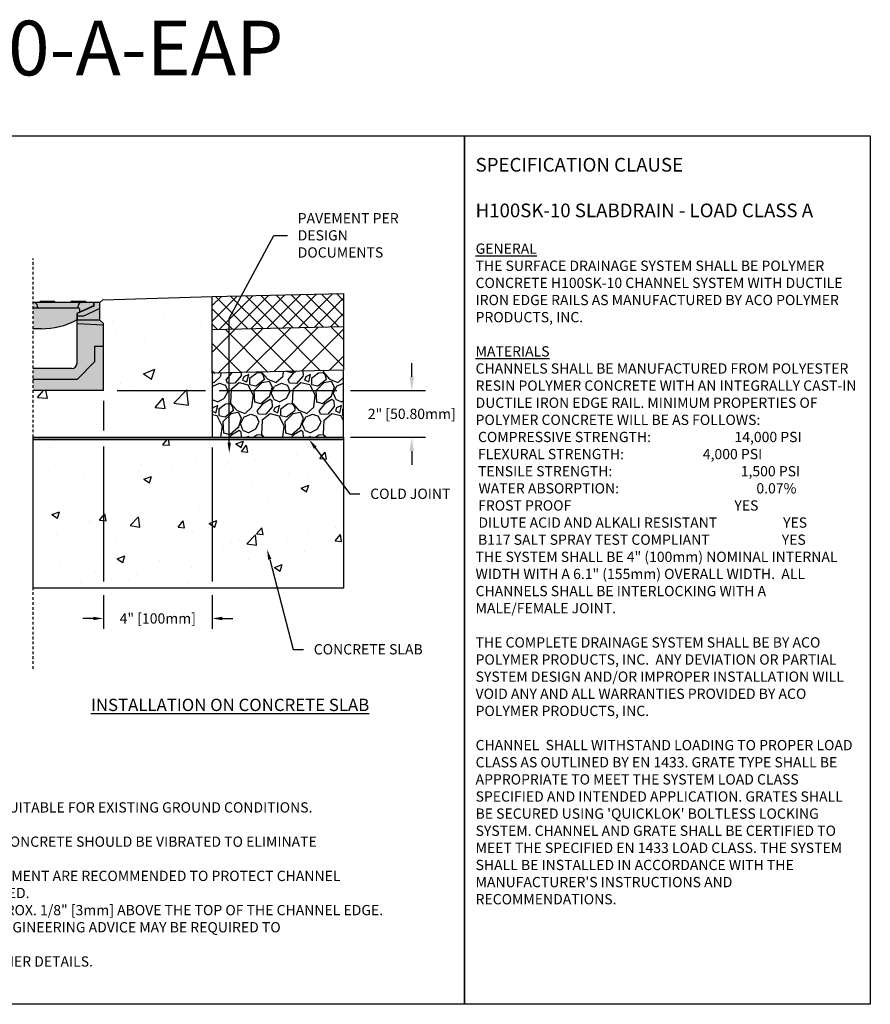
# Model space of a CAD drawing. Units: inches. Extents: x 317.6 to 378.4, y 64.9 to 109.8.
# Drawn here: x 339.6 to 378.4, y 64.9 to 109.8 of the extents above; entities that cross this region are included whole.
import ezdxf
from ezdxf import colors
from ezdxf.entities.mleader import LeaderData, LeaderLine
from ezdxf.math import Vec2, Vec3

# ---------------------------------------------------------------- set-up
doc = ezdxf.new("R2010")
doc.units = ezdxf.units.IN
doc.header["$LTSCALE"] = 0.25
doc.header["$MEASUREMENT"] = 0
doc.linetypes.add('AUSGEZOGEN', pattern=[0])
doc.linetypes.add('HIDDEN', pattern=[0.375, 0.25, -0.125])
for name, color, linetype in [('ABC', 7, 'Continuous'), ('ASPHALT', 7, 'Continuous'), ('AUSSENLINIEN', 7, 'AUSGEZOGEN'), ('SUB-GRADE', 7, 'Continuous'), ('Text', 7, 'Continuous'), ('TITLEBLOCK', 7, 'Continuous')]:
    doc.layers.add(name, color=color, linetype=linetype)
doc.styles.add('Annotative', font='arial.ttf', dxfattribs={"height": 0.09375})
doc.styles.get("Standard").update_dxf_attribs({"font": 'arial.ttf'})
doc.dimstyles.get("Standard").update_dxf_attribs({"dimtxt": 0.625, "dimasz": 0.625, "dimexe": 0.625, "dimexo": 0.625, "dimtad": 0, "dimtih": 1, "dimtoh": 1, "dimdec": 3, "dimzin": 0, "dimdsep": 46, "dimlunit": 4, "dimtxsty": 'Standard', "dimcen": 0.625, "dimadec": 0, "dimazin": 0, "dimtfac": 1, "dimtdec": 3, "dimtofl": 0, "dimtmove": 0, "dimatfit": 3, "dimfxl": 1, "dimtolj": 1, "dimtzin": 0, "dimarcsym": 0})

# ---------------------------------------------------------------- blocks, each defined once
blk = doc.blocks.new('*D57')
at = {"layer": 'Defpoints', "color": 0, "transparency": 16777216}
for p in [(343.377, 92.906), (348.345, 90.764), (348.345, 82.497)]:
    blk.add_point(p, dxfattribs=at)
at = {"layer": 'Text', "color": 0, "lineweight": -2, "transparency": 16777216}
for p, q in [((343.377, 92.437), (343.377, 91.077)), ((343.377, 90.349), (343.377, 84.184)), ((348.345, 90.296), (348.345, 84.184)), ((343.377, 83.559), (343.377, 82.028)), ((348.345, 83.559), (348.345, 82.028)), ((342.908, 82.497), (342.439, 82.497)), ((348.814, 82.497), (349.283, 82.497))]:
    blk.add_line(p, q, dxfattribs=at)
at = {"layer": 'Text', "color": 0, "transparency": 16777216}
for points in [[(342.908, 82.575), (342.908, 82.418), (343.377, 82.497)], [(348.814, 82.575), (348.814, 82.418), (348.345, 82.497)]]:
    blk.add_solid(points, dxfattribs=at)
at = {"layer": 'Text', "color": 0, "transparency": 16777216, "insert": (345.861, 82.497), "char_height": 0.46875, "attachment_point": 5}
blk.add_mtext('\\A1;4" [100mm]', dxfattribs=at)
blk = doc.blocks.new('*D58')
at = {"layer": 'Defpoints', "color": 0, "transparency": 16777216}
for p in [(343.377, 92.906), (348.345, 90.764), (357.459, 90.764)]:
    blk.add_point(p, dxfattribs=at)
at = {"layer": 'SUB-GRADE', "color": 0, "lineweight": -2, "transparency": 16777216}
for p, q in [((357.459, 93.531), (357.459, 94.156)), ((344.002, 92.906), (348.033, 92.906)), ((348.658, 92.906), (354.033, 92.906)), ((354.658, 92.906), (358.084, 92.906)), ((348.97, 90.764), (354.033, 90.764)), ((354.658, 90.764), (358.084, 90.764)), ((357.459, 90.139), (357.459, 89.514))]:
    blk.add_line(p, q, dxfattribs=at)
at = {"layer": 'SUB-GRADE', "color": 0, "transparency": 16777216}
for points in [[(357.355, 93.531), (357.563, 93.531), (357.459, 92.906)], [(357.355, 90.139), (357.563, 90.139), (357.459, 90.764)]]:
    blk.add_solid(points, dxfattribs=at)
at = {"layer": 'SUB-GRADE', "color": 0, "transparency": 16777216, "insert": (357.459, 91.835), "char_height": 0.46875, "attachment_point": 5}
blk.add_mtext('\\A1;2" [50.80mm]', dxfattribs=at)

msp = doc.modelspace()

# ---------------------------------------------------------------- hatches: boundary and pattern name
at = {"layer": 'ABC'}
h = msp.add_hatch(color=252, dxfattribs=at)
h.dxf.hatch_style = 1
h.paths.add_polyline_path([(340.1599, 96.9189), (340.4605, 96.9189, -0.3419987), (340.5379, 96.9788), (341.0932, 96.9788, -0.3419987), (341.1707, 96.9189), (341.8805, 96.9189, -0.3419987), (341.9579, 96.9788), (342.5132, 96.9788, -0.3419987), (342.5907, 96.9189), (342.9273, 96.9189), (342.9273, 96.7593), (342.1649, 96.4204), (342.1649, 96.1185, 0.0904442), (342.1373, 96.1095, -0.1209075), (340.546, 95.7194), (340.1599, 95.7194)])
h = msp.add_hatch(color=252, dxfattribs=at)
h.dxf.hatch_style = 1
h.paths.add_polyline_path([(342.1728, 96.4153), (342.9353, 96.7543), (342.9353, 96.9189), (343.2162, 96.9189), (343.2162, 96.1162), (343.3767, 95.9557), (343.3767, 95.8926), (342.1728, 95.9557), (342.1728, 96.1192)])
h = msp.add_hatch(color=253, dxfattribs=at)
h.dxf.hatch_style = 1
h.paths.add_polyline_path([(342.1728, 94.1498), (342.1728, 95.9557), (343.3767, 95.8926), (343.3767, 92.9057), (340.1599, 92.9057), (340.1599, 93.909), (341.932, 93.909, 0.4142136)])
h = msp.add_hatch(dxfattribs=at)
h.set_pattern_fill('GRAVEL', color=256, scale=2, angle=45, style=0)
h.set_pattern_definition([(273.012788, (-13.80724, -12.23184), (1.41421356, -24.04163056), [0.269072, -26.638176]), (229.96974, (-13.79309, -12.50054), (15.556349186, 18.38477631), [0.461736, -45.7118495]), (177.510447, (-14.09008, -12.85409), (29.69848481, -1.414213562), [0.325576, -32.232065]), (312.27369, (-14.28807, -13.75919), (-26.870057685, 29.69848481), [0.420476, -41.627116]), (337.833654, (-14.00523, -14.07032), (-24.04163056, 9.899494937), [0.41231, -40.818746]), (42.27369, (-13.62339, -14.22588), (-29.69848481, -26.870057685), [0.420476, -41.627116]), (82.69424, (-13.31226, -13.94304), (-4.242640687, -32.526911935), [0.556058, -55.049697]), (117.255328, (-13.24155, -13.391494), (-21.213203436, 41.012193309), [0.524976, -51.972643]), (166.429566, (-13.48197, -12.9248), (-29.69848481, 7.071067812), [0.4219, -41.768146]), (220.23636, (-13.89209, -12.82581), (16.97056275, 14.142135624), [0.481664, -23.601525]), (267.397438, (-14.259784, -13.136936), (-1.414213562, -32.526911935), [0.622896, -61.66675]), (183.814075, (-12.87385, -12.37326), (-18.38477631, -1.41421356), [0.212602, -21.04769]), (216.469234, (-13.08599, -12.3874), (21.213203436, 15.556349186), [0.404474, -40.043023]), (270, (-13.4113, -12.6278), (1.4142136, -1.4142136), [0.282842, -2.545585]), (248.19859, (-13.67996, -12.5571), (4.24264069, 9.89949494), [0.152316, -15.07923]), (336.80141, (-13.73653, -12.69853), (-5.65685425, 2.82842712), [0.215406, -10.554924]), (75.96376, (-13.53854, -12.78338), (1.41421356, 7.0710678), [0.349858, -11.312046]), (206.56505, (-13.4537, -12.444), (4.2426407, 1.4142136), [0.252982, -6.071573]), (61.38954, (-14.55677, -13.51877), (9.899494937, 18.38477631), [0.3544, -35.08569]), (115.346176, (-14.38706, -13.20765), (9.899494937, -21.213203436), [0.297322, -29.4348155]), (338.19859, (-13.73653, -12.16113), (-9.89949494, 4.24264069), [0.30463, -14.926916]), (28.61046, (-13.45368, -12.27427), (-18.38477631, -9.899494937), [0.3544, -35.08569]), (24.443955, (-13.67996, -14.39559), (-9.89949494, -4.24264069), [0.34176, -16.746247]), (339.77514, (-13.36883, -14.25416), (-22.627417, 8.485281374), [0.286356, -28.349286]), (111.80141, (-12.30817, -13.5612), (-4.24264069, 9.89949494), [0.30463, -14.926916]), (62.354025, (-12.42131, -13.27836), (-12.72792206, -24.04163056), [0.335262, -33.190847]), (114.443955, (-13.00113, -14.25416), (4.24264069, -9.89949494), [0.17088, -16.917127]), (146.30993, (-12.39302, -13.64605), (-7.0710678, 4.2426407), [0.10198, -10.096059]), (210.96376, (-12.47788, -13.5895), (5.65685425, 2.8284271), [0.41231, -7.833901]), (231.009006, (-12.83143, -13.80162), (12.72792206, 15.556349186), [0.3821, -37.827846]), (348.69007, (-13.41126, -12.91066), (-4.2426407, 1.4142136), [0.288444, -6.922659]), (38.157227, (-13.12841, -12.96723), (26.870057685, 21.213203436), [0.503588, -49.855125]), (105.945396, (-12.73243, -12.6561), (4.24264069, -15.55634919), [0.205912, -20.385348]), (135, (-12.789, -12.4581), (-2.828427, 4e-16), [0.12, -1.88]), (165.256437, (-12.90214, -13.78747), (15.556349186, -4.242640687), [0.277848, -27.50704]), (93.012788, (-13.17084, -13.71676), (-1.41421356, 24.04163056), [0.538144, -26.369104]), (45, (-13.1991, -13.1794), (2e-16, 2.828427), [0.52, -1.48]), (10.304846, (-12.83143, -12.81167), (24.04163056, 4.242640687), [0.316228, -31.306549]), (299.0546, (-12.5203, -12.7551), (4.24264069, -7.07106781), [0.291204, -14.269016]), (252.645975, (-12.37888, -13.00966), (-12.727922061, -41.012193309), [0.47413, -46.938948]), (220.426079, (-12.5203, -13.462205), (-19.798989873, -16.970562748), [0.501598, -49.658147])])
h.paths.add_polyline_path([(348.3457, 90.7643), (354.3455, 90.7643), (354.3455, 93.8286), (348.3455, 93.696)])
at = {"layer": 'ASPHALT'}
h = msp.add_hatch(dxfattribs=at)
h.set_pattern_fill('NET', color=256, scale=4, angle=45, style=0)
h.set_pattern_definition([(45, (-13.41126, -14.6643), (-0.3535534, 0.3535534), []), (135, (-13.41126, -14.6643), (-0.3535534, -0.3535534), [])])
h.paths.add_polyline_path([(354.3455, 95.829), (354.3455, 97.3292), (348.3455, 97.1856), (348.3457, 95.6854)])
h = msp.add_hatch(dxfattribs=at)
h.set_pattern_fill('NET', color=256, scale=7, angle=45, style=0)
h.set_pattern_definition([(45, (-13.41145, -14.6643), (-0.6187184, 0.6187184), []), (135, (-13.41145, -14.6643), (-0.6187184, -0.6187184), [])])
h.paths.add_polyline_path([(348.3453, 93.6851), (354.3455, 93.8286), (354.3453, 95.7937), (348.3455, 95.6854)])
at = {"layer": 'SUB-GRADE'}
h = msp.add_hatch(dxfattribs=at)
h.set_pattern_fill('AR-CONC', color=256, scale=0.75)
h.set_pattern_definition([(50, (66.346, 0), (5.37945, -0.47064), [0.5625, -6.1875]), (355, (66.346, 0), (-1.04064, 5.64144), [0.45, -4.95]), (100.4514, (66.7944, -0.039), (4.33882, 5.1708), [0.47805, -5.25857]), (46.1842, (66.346, 1.5), (8.00431, -1.2414), [0.84375, -9.28125]), (96.6356, (67.013, 1.3966), (7.00996, 7.30589), [0.71708, -7.88785]), (351.1842, (66.346, 1.5), (7.00996, 7.3059), [0.675, -7.425]), (21, (67.096, 1.125), (4.4768, -3.01964), [0.5625, -6.1875]), (326, (67.096, 1.125), (1.82486, 5.43863), [0.45, -4.95]), (71.4514, (67.469, 0.8734), (6.30167, 2.41898), [0.47805, -5.25857]), (37.5, (66.3461, 0), (0.091199, 2.496704), [0, -4.89, 0, -5.025, 0, -4.96875]), (7.5, (66.346, 0), (1.973022, 2.958088), [0, -2.865, 0, -4.7775, 0, -1.89375]), (327.5, (64.6736, 0), (4.003668, -0.169162), [0, -1.875, 0, -5.85, 0, -7.7625]), (317.5, (63.9236, 0), (4.373896, 0.750787), [0, -2.4375, 0, -3.885, 0, -5.5125])])
edge = h.paths.add_edge_path()
edge.add_line((348.3455, 97.1856), (343.3419, 97.0439))
edge.add_line((343.3419, 97.0439), (343.2162, 96.9189))
edge.add_arc((343.3094, 96.94), 0.0956, 192.80016, 457.81054)
edge.add_line((343.2964, 97.0348), (343.457, 94.8766))
edge.add_line((343.457, 94.8766), (343.3767, 94.6072))
edge.add_line((343.3767, 94.6072), (343.3767, 92.9057))
edge.add_line((343.3767, 92.9057), (342.3364, 92.9057))
edge.add_line((342.3364, 92.9057), (340.1662, 92.9057))
edge.add_line((340.1662, 92.9057), (340.1662, 90.7643))
edge.add_line((340.1662, 90.7643), (348.3455, 90.7643))
edge.add_line((348.3455, 90.7643), (348.3455, 97.1856))
h = msp.add_hatch(color=256, dxfattribs=at)
h.dxf.hatch_style = 1
h.paths.add_polyline_path([(354.3455, 90.7643), (340.1662, 90.7643), (340.1662, 90.6618), (354.3455, 90.6618)])
h = msp.add_hatch(dxfattribs=at)
h.set_pattern_fill('AR-CONC', color=256, scale=0.5)
h.set_pattern_definition([(50, (66.346, 0.1903), (3.5863, -0.31376), [0.375, -4.125]), (355, (66.346, 0.1903), (-0.693757, 3.76096), [0.3, -3.3]), (100.4514, (66.645, 0.1642), (2.892544, 3.4472), [0.3187, -3.50571]), (46.1842, (66.346, 1.1903), (5.336207, -0.827596), [0.5625, -6.1875]), (96.6356, (66.791, 1.1214), (4.67331, 4.87059), [0.47805, -5.25857]), (351.1842, (66.346, 1.1903), (4.67331, 4.87059), [0.45, -4.95]), (21, (66.846, 0.9403), (2.984535, -2.013094), [0.375, -4.125]), (326, (66.846, 0.9403), (1.216577, 3.62575), [0.3, -3.3]), (71.4514, (67.0948, 0.7726), (4.20111, 1.612656), [0.3187, -3.50571]), (37.5, (66.3461, 0.1903), (0.0607993, 1.664469), [0, -3.26, 0, -3.35, 0, -3.3125]), (7.5, (66.3461, 0.1903), (1.315348, 1.972059), [0, -1.91, 0, -3.185, 0, -1.2625]), (327.5, (65.2311, 0.1903), (2.669112, -0.1127744), [0, -1.25, 0, -3.9, 0, -5.175]), (317.5, (64.731, 0.1903), (2.91593, 0.500525), [0, -1.625, 0, -2.59, 0, -3.675])])
h.paths.add_polyline_path([(354.3455, 90.6618), (340.1662, 90.6618), (340.1662, 83.8719), (354.3455, 83.8719)])

# ---------------------------------------------------------------- linework, layer by layer
for p, q in [((343.3419, 97.0439), (348.3455, 97.1856)), ((342.9273, 96.9189), (340.1599, 96.9189)), ((340.3661, 96.679), (340.3615, 96.7673)), ((340.5379, 96.9788), (341.0932, 96.9788)), ((341.9579, 96.9788), (342.5132, 96.9788)), ((342.2156, 96.679), (342.2202, 96.7673)), ((342.9353, 96.9189), (342.9353, 96.7543)), ((343.2162, 96.9189), (343.3419, 97.0439)), ((342.3023, 96.4729), (342.2954, 96.6032)), ((343.2162, 96.1192), (342.1728, 96.1192)), ((340.546, 95.7194), (340.1599, 95.7194))]:
    msp.add_line(p, q)
for points in [[(317.5585, 104.5292), (359.8679, 104.5292), (359.8679, 64.8854), (317.5585, 64.8854)], [(359.8679, 104.5292), (378.4039, 104.5292), (378.4039, 64.8854), (359.8679, 64.8854)]]:
    msp.add_lwpolyline(points, close=True)
for centre, radius, start, end in [((340.2017, 96.7589), 0.1599, 3, 90), ((340.5379, 96.8989), 0.08, 90, 165.52249), ((341.0932, 96.8989), 0.08, 14.47751, 90), ((341.9579, 96.8989), 0.08, 90, 165.52249), ((342.2156, 96.599), 0.08, 3, 90), ((342.3799, 96.7589), 0.1599, 90, 177), ((342.5132, 96.8989), 0.08, 14.47751, 90), ((340.5469, 99.1567), 3.4374, 269.98466, 297.56077), ((342.176, 96.0383), 0.081, 97.82853, 118.50056)]:
    msp.add_arc(centre, radius, start, end)
at = {"layer": 'ABC'}
for p, q in [((340.1599, 96.679), (342.2156, 96.679)), ((342.9273, 96.7593), (342.1649, 96.4204)), ((342.9353, 96.7543), (342.1728, 96.4153)), ((343.2162, 96.6427), (342.464, 96.2896)), ((342.9273, 96.9189), (342.9273, 96.7592)), ((342.1649, 96.4204), (342.1649, 96.1185)), ((342.1728, 96.4153), (342.1728, 96.1192)), ((342.464, 96.2896), (342.1728, 96.2896)), ((343.3767, 94.9091), (342.9757, 94.9091)), ((342.9757, 94.9091), (342.9757, 94.2069)), ((342.9757, 94.2069), (342.1728, 93.4043)), ((342.1728, 93.4043), (340.1599, 93.4043))]:
    msp.add_line(p, q, dxfattribs=at)
msp.add_lwpolyline([(354.3455, 93.8286), (348.3455, 93.6851), (348.3457, 90.7643), (354.3455, 90.7643)], close=True, dxfattribs=at)
at = {"layer": 'ASPHALT'}
for p, q in [((348.3455, 97.1856), (354.3455, 97.3292)), ((354.3455, 97.3292), (354.3455, 95.829)), ((348.3455, 95.6854), (354.3455, 95.829)), ((354.3455, 95.829), (354.3455, 93.8286))]:
    msp.add_line(p, q, dxfattribs=at)
at = {"layer": 'AUSSENLINIEN'}
for p, q in [((343.2162, 96.9189), (342.9353, 96.9189)), ((343.2162, 96.1162), (343.2162, 96.9189)), ((342.1728, 94.1498), (342.1728, 96.1192)), ((342.1728, 95.9557), (343.3767, 95.8926)), ((343.2162, 96.1162), (343.3767, 95.9557)), ((343.3767, 92.9057), (343.3767, 95.9557)), ((341.932, 93.909), (340.1599, 93.909)), ((343.3767, 92.9057), (340.1599, 92.9057))]:
    msp.add_line(p, q, dxfattribs=at)
msp.add_arc((341.932, 94.1498), 0.2408, 270, 0, dxfattribs=at)
at = {"layer": 'SUB-GRADE', "linetype": 'HIDDEN', "ltscale": 2}
msp.add_line((340.1662, 80.1933), (340.1662, 98.9324), dxfattribs=at)
at = {"layer": 'SUB-GRADE'}
for points in [[(340.1662, 90.7643), (354.3455, 90.7643), (354.3455, 90.6618), (340.1662, 90.6618)], [(340.1662, 90.6618), (354.3455, 90.6618), (354.3455, 83.8719), (340.1662, 83.8719)]]:
    msp.add_lwpolyline(points, close=True, dxfattribs=at)
at = {"layer": 'Text'}
msp.add_line((348.3455, 93.6851), (348.3455, 97.1856), dxfattribs=at)

# ---------------------------------------------------------------- texts
at = {"layer": 'Text', "insert": (360.3743, 103.5172), "char_height": 0.46875, "width": 17.504241, "attachment_point": 1, "style": 'Annotative'}
msp.add_mtext('{\\fArial|b1|i0|c0|p34;\\H1.3333x;SPECIFICATION CLAUSE \\P\\PH100SK-10 SLABDRAIN - LOAD CLASS A\\H0.75x;\\L\\P\\fArial|b0|i1|c0|p34;\\PGENERAL \\P}THE SURFACE DRAINAGE SYSTEM SHALL BE POLYMER CONCRETE H100SK-10 CHANNEL SYSTEM WITH DUCTILE IRON EDGE RAILS AS MANUFACTURED BY ACO POLYMER PRODUCTS, INC.\\P\\P{\\fArial|b0|i1|c0|p34;\\LMATERIALS}\\PCHANNELS SHALL BE MANUFACTURED FROM POLYESTER RESIN POLYMER CONCRETE WITH AN INTEGRALLY CAST-IN DUCTILE IRON EDGE RAIL. MINIMUM PROPERTIES OF POLYMER CONCRETE WILL BE AS FOLLOWS:\\P\\pi0.235;COMPRESSIVE STRENGTH:  ^I^I^I    14,000 PSI                          \\P\\pi0.23516;FLEXURAL STRENGTH:            ^I^I      4,000 PSI                           \\PTENSILE STRENGTH:               ^I ^I      1,500 PSI                                   \\P\\pi0.28073;WATER ABSORPTION:                   ^I ^I           0.07%              \\P\\pi0.25019;FROST PROOF^I^I               ^I^I^I    YES\\P\\pi0.27945;DILUTE ACID AND ALKALI RESISTANT                     YES\\P\\pi0.2414;B117 SALT SPRAY TEST COMPLIANT                       YES\\P\\pi0;                \\PTHE SYSTEM SHALL BE 4" (100mm) NOMINAL INTERNAL WIDTH WITH A 6.1" (155mm) OVERALL WIDTH.  ALL CHANNELS SHALL BE INTERLOCKING WITH A MALE/FEMALE JOINT. \\P\\PTHE COMPLETE DRAINAGE SYSTEM SHALL BE BY ACO POLYMER PRODUCTS, INC.  ANY DEVIATION OR PARTIAL SYSTEM DESIGN AND/OR IMPROPER INSTALLATION WILL VOID ANY AND ALL WARRANTIES PROVIDED BY ACO POLYMER PRODUCTS, INC.\\P\\PCHANNEL  SHALL WITHSTAND LOADING TO PROPER LOAD CLASS AS OUTLINED BY EN 1433. GRATE TYPE SHALL BE APPROPRIATE TO MEET THE SYSTEM LOAD CLASS SPECIFIED AND INTENDED APPLICATION. GRATES SHALL BE SECURED USING \'QUICKLOK\' BOLTLESS LOCKING SYSTEM. CHANNEL AND GRATE SHALL BE CERTIFIED TO MEET THE SPECIFIED EN 1433 LOAD CLASS. THE SYSTEM SHALL BE INSTALLED IN ACCORDANCE WITH THE MANUFACTURER\'S INSTRUCTIONS AND RECOMMENDATIONS.\\P\\P    ^I^I^I  ', dxfattribs=at)
at = {"layer": 'Text', "insert": (342.8069, 78.8335), "char_height": 0.5625, "attachment_point": 1, "style": 'Annotative'}
msp.add_mtext_dynamic_manual_height_columns('{\\fArial|b1|i0|c0|p34;\\LINSTALLATION ON CONCRETE SLAB}', width=15.648794, gutter_width=2.8125, heights=[0], dxfattribs=at)
at = {"layer": 'Text', "insert": (318.4725, 74.8883), "char_height": 0.46875, "width": 40.983486, "attachment_point": 1}
msp.add_mtext('\\pi-0.9375,l0.9375;{\\LNOTES:\\P}1. IT IS NECESSARY TO ENSURE MINIMUM DIMENSIONS SHOWN ARE SUITABLE FOR EXISTING GROUND CONDITIONS.\\P    {\\fArial|b0|i1|c0|p34;ENGINEERING ADVICE MAY BE REQUIRED.\\P}2. MINIMUM CONCRETE STRENGTH OF 4,000 PSI IS RECOMMENDED. CONCRETE SHOULD BE VIBRATED TO ELIMINATE\\P    AIR POCKETS.\\P3. EXPANSION AND CONTRACTION CONTROL JOINTS AND REINFORCEMENT ARE RECOMMENDED TO PROTECT CHANNEL\\P    AND CONCRETE SURROUND. {\\fArial|b0|i1|c0|p34;ENGINEERING ADVICE MAY BE REQUIRED.\\P}4. THE FINISHED LEVEL OF THE CONCRETE SURROUND MUST BE APPROX. 1/8" [3mm] ABOVE THE TOP OF THE CHANNEL EDGE.\\P5. CONCRETE BASE THICKNESS SHOULD MATCH SLAB THICKNESS. ENGINEERING ADVICE MAY BE REQUIRED TO\\P    DETERMINE PROPER LOAD CLASS.\\P6. REFER TO ACO\'S LATEST INSTALLATION INSTRUCTIONS FOR FURTHER DETAILS.', dxfattribs=at)
at = {"layer": 'TITLEBLOCK', "insert": (340.0585, 106.5009), "char_height": 2.5, "attachment_point": 8, "style": 'Annotative'}
msp.add_mtext('H1SK10-A-EAP', dxfattribs=at)

# ---------------------------------------------------------------- dimensions: what is measured, and where the dimension line sits
at = {"layer": 'SUB-GRADE'}
dim = msp.add_linear_dim(base=(357.4589, 90.7643), p1=(343.3767, 92.9057), p2=(348.3455, 90.7643), angle=90, text='2" [50.80mm]', dimstyle='Standard', override={"dimtxt": 0.46875}, dxfattribs=at)
dim.commit()
dim.dimension.update_dxf_attribs({"geometry": '*D58', "text_midpoint": (357.4589, 91.835), "dimtype": 160})
at = {"layer": 'Text'}
dim = msp.add_linear_dim(base=(348.3455, 82.4966), p1=(343.3767, 92.9057), p2=(348.3455, 90.7643), angle=180, text='4" [100mm]', dimstyle='Standard', override={"dimtxt": 0.46875, "dimasz": 0.46875, "dimexe": 0.46875, "dimexo": 0.46875, "dimgap": 0.46875}, dxfattribs=at)
dim.commit()
dim.dimension.update_dxf_attribs({"geometry": '*D57', "text_midpoint": (345.8611, 82.4966)})

# ---------------------------------------------------------------- leaders
ml = msp.add_multileader_mtext('Standard', dxfattribs=at)
ml.set_content('PAVEMENT PER\\PDESIGN DOCUMENTS', color=256)
ml.set_leader_properties()
ml.build(insert=Vec2(0, 0))
ml.multileader.update_dxf_attribs({"text_left_attachment_type": 2, "text_right_attachment_type": 2, "dogleg_length": 0.625, "arrow_head_size": 0.4688})
ctx = ml.context
ctx.base_point, ctx.char_height, ctx.arrow_head_size, ctx.landing_gap_size, ctx.plane_origin = Vec3(351.7825, 99.9712), 0.46875, 0.4688, 0.4688, Vec3(347.9204, 80.482)
ctx.left_attachment, ctx.right_attachment = 2, 2
notes = []
notes.append((ctx, [(1, (1, 1, 0), (351.1575, 99.9712), (1, 0), 0.625, [(1, [(349.124, 90.0489), (349.124, 96.1925)], 0, [])])]))
ctx.mtext.insert, ctx.mtext.width, ctx.mtext.flow_direction = Vec3(352.2512, 100.9989), 5.208561, 5
ml = msp.add_multileader_mtext('Standard', dxfattribs=at)
ml.set_content('COLD JOINT', color=256)
ml.set_leader_properties()
ml.build(insert=Vec2(0, 0))
ml.multileader.update_dxf_attribs({"text_left_attachment_type": 2, "text_right_attachment_type": 2, "dogleg_length": 0.4688, "arrow_head_size": 0.4688})
ctx = ml.context
ctx.base_point, ctx.char_height, ctx.arrow_head_size, ctx.landing_gap_size, ctx.plane_origin = Vec3(355.0934, 88.1791), 0.46875, 0.4688, 0.4688, Vec3(350.3706, 82.5442)
ctx.left_attachment, ctx.right_attachment = 2, 2
notes.append((ctx, [(0, (1, 1, 0), (354.6246, 88.1791), (1, 0), 0.4688, [(0, [(352.7731, 90.6618)], 0, [])])]))
ctx.mtext.insert, ctx.mtext.flow_direction = Vec3(355.5621, 88.4216), 5
ml = msp.add_multileader_mtext('Standard', dxfattribs=at)
ml.set_content('CONCRETE SLAB', color=256)
ml.set_leader_properties()
ml.build(insert=Vec2(0, 0))
ml.multileader.update_dxf_attribs({"text_left_attachment_type": 2, "text_right_attachment_type": 2, "dogleg_length": 0.4688, "arrow_head_size": 0.4688})
ctx = ml.context
ctx.base_point, ctx.char_height, ctx.arrow_head_size, ctx.landing_gap_size, ctx.plane_origin = Vec3(352.5157, 81.0808), 0.46875, 0.4688, 0.4688, Vec3(349.2765, 77.5721)
ctx.left_attachment, ctx.right_attachment = 2, 2
notes.append((ctx, [(0, (1, 1, 0), (352.0469, 81.0808), (1, 0), 0.4688, [(0, [(350.8533, 85.6487)], 0, [])])]))
ctx.mtext.insert, ctx.mtext.flow_direction = Vec3(352.9844, 81.3234), 5
for ctx, leaders in notes:
    for number, flags, end, landing, length, lines in leaders:
        leader = LeaderData()
        leader.index, (leader.has_last_leader_line, leader.has_dogleg_vector, leader.attachment_direction) = number, flags
        leader.last_leader_point, leader.dogleg_vector, leader.dogleg_length = Vec3(end), Vec3(landing), length
        for number, points, colour, breaks in lines:
            line = LeaderLine()
            line.index, line.vertices, line.color, line.breaks = number, Vec3.list(points), colors.encode_raw_color(colour), breaks
            leader.lines.append(line)
        ctx.leaders.append(leader)

doc.saveas('drawing.dxf')
